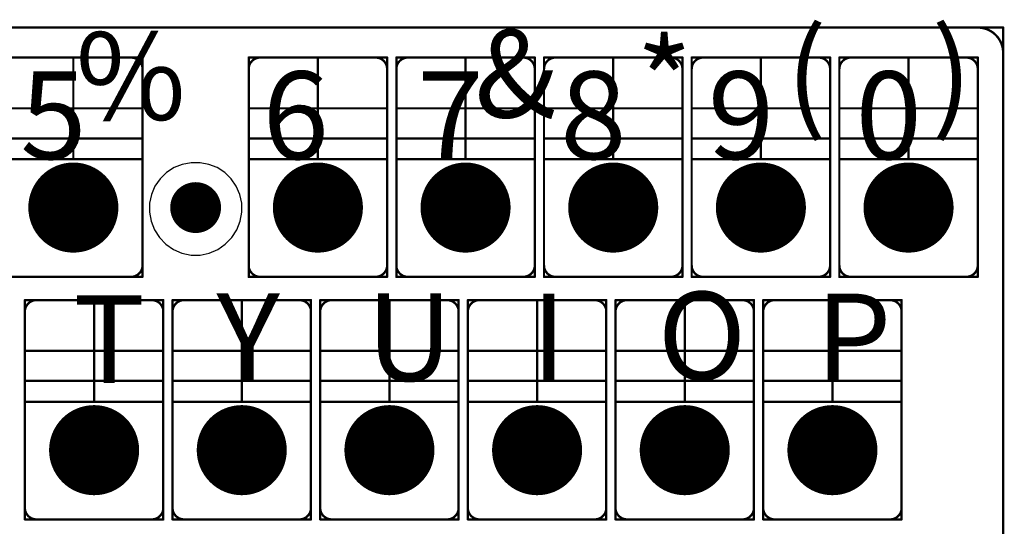
# Model space of a CAD drawing. Units: millimetres. Extents: x 59.3 to 143.5, y 50.1 to 106.4.
# Drawn here: x 93.3 to 136, y 84.5 to 106.4 of the extents above; entities that cross this region are included whole.
import ezdxf

# ---------------------------------------------------------------- set-up
doc = ezdxf.new("R2010")
doc.units = ezdxf.units.MM
for name, color, linetype in [('BottomLayer', 5, 'Continuous'), ('BottomSolder', 6, 'Continuous'), ('KeepOutLayer', 6, 'Continuous'), ('Mechanical1', 6, 'Continuous'), ('Mechanical2', 216, 'Continuous'), ('Mechanical4', 56, 'Continuous'), ('MultiLayer', 9, 'Continuous'), ('TopLayer', 1, 'Continuous'), ('TopOverlay', 2, 'Continuous'), ('TopSolder', 216, 'Continuous')]:
    doc.layers.add(name, color=color, linetype=linetype)

msp = doc.modelspace()

# ---------------------------------------------------------------- linework, layer by layer
at = {"layer": 'BottomLayer'}
for p, q in [((99.972, 100.036), (99.646, 99.825)), ((100.333, 100.179), (99.972, 100.036)), ((100.715, 100.249), (100.333, 100.179)), ((100.909, 100.246), (100.715, 100.249)), ((101.103, 100.249), (100.909, 100.246)), ((101.485, 100.179), (101.103, 100.249)), ((101.846, 100.036), (101.485, 100.179)), ((102.171, 99.825), (101.846, 100.036)), ((99.368, 99.555), (99.147, 99.236)), ((99.646, 99.825), (99.368, 99.555)), ((102.45, 99.555), (102.171, 99.825)), ((102.671, 99.236), (102.45, 99.555)), ((99.147, 99.236), (98.993, 98.879)), ((102.825, 98.879), (102.671, 99.236)), ((98.993, 98.879), (98.912, 98.5)), ((102.906, 98.5), (102.825, 98.879)), ((98.909, 98.306), (98.906, 98.106)), ((98.912, 98.5), (98.909, 98.306)), ((102.909, 98.306), (102.906, 98.5)), ((102.912, 98.106), (102.909, 98.306)), ((102.909, 98.306), (102.909, 98.306)), ((98.906, 98.106), (98.978, 97.713)), ((102.84, 97.713), (102.912, 98.106)), ((98.978, 97.713), (99.126, 97.341)), ((99.126, 97.341), (99.343, 97.005)), ((102.475, 97.005), (102.692, 97.341)), ((102.692, 97.341), (102.84, 97.713)), ((99.343, 97.005), (99.622, 96.718)), ((102.196, 96.718), (102.475, 97.005)), ((99.622, 96.718), (99.951, 96.491)), ((99.951, 96.491), (100.318, 96.333)), ((101.5, 96.333), (101.867, 96.491)), ((101.867, 96.491), (102.196, 96.718)), ((100.318, 96.333), (100.709, 96.249)), ((100.709, 96.249), (100.909, 96.246)), ((100.909, 96.246), (101.109, 96.249)), ((100.909, 96.246), (100.909, 96.246)), ((101.109, 96.249), (101.5, 96.333))]:
    msp.add_line(p, q, dxfattribs=at)
for points, const_width in [([(94.684, 98.306, 1), (96.534, 98.306, 1)], 1.85), ([(105.284, 98.306, 1), (107.134, 98.306, 1)], 1.85), ([(111.684, 98.306, 1), (113.534, 98.306, 1)], 1.85), ([(118.084, 98.306, 1), (119.934, 98.306, 1)], 1.85), ([(124.484, 98.306, 1), (126.334, 98.306, 1)], 1.85), ([(130.884, 98.306, 1), (132.734, 98.306, 1)], 1.85), ([(100.409, 98.306, 1), (101.409, 98.306, 1)], 1), ([(95.584, 87.796, 1), (97.434, 87.796, 1)], 1.85), ([(101.984, 87.796, 1), (103.834, 87.796, 1)], 1.85), ([(108.384, 87.796, 1), (110.234, 87.796, 1)], 1.85), ([(114.784, 87.796, 1), (116.634, 87.796, 1)], 1.85), ([(121.184, 87.796, 1), (123.034, 87.796, 1)], 1.85), ([(127.584, 87.796, 1), (129.434, 87.796, 1)], 1.85)]:
    msp.add_lwpolyline(points, format="xyb", close=True, dxfattribs=dict(at, const_width=const_width))
at = {"layer": 'BottomSolder'}
for points, const_width in [([(94.633, 98.306, 1), (96.585, 98.306, 1)], 1.952), ([(105.233, 98.306, 1), (107.185, 98.306, 1)], 1.952), ([(111.633, 98.306, 1), (113.585, 98.306, 1)], 1.952), ([(118.033, 98.306, 1), (119.985, 98.306, 1)], 1.952), ([(124.433, 98.306, 1), (126.385, 98.306, 1)], 1.952), ([(130.833, 98.306, 1), (132.785, 98.306, 1)], 1.952), ([(100.358, 98.306, 1), (101.46, 98.306, 1)], 1.102), ([(95.533, 87.796, 1), (97.485, 87.796, 1)], 1.952), ([(101.933, 87.796, 1), (103.885, 87.796, 1)], 1.952), ([(108.333, 87.796, 1), (110.285, 87.796, 1)], 1.952), ([(114.733, 87.796, 1), (116.685, 87.796, 1)], 1.952), ([(121.133, 87.796, 1), (123.085, 87.796, 1)], 1.952), ([(127.533, 87.796, 1), (129.485, 87.796, 1)], 1.952)]:
    msp.add_lwpolyline(points, format="xyb", close=True, dxfattribs=dict(at, const_width=const_width))
at = {"layer": 'KeepOutLayer', "const_width": 0.1}
for points in [[(60.409, 106.106), (134.809, 106.106)], [(135.909, 52.206), (135.909, 105.006)]]:
    msp.add_lwpolyline(points, dxfattribs=at)
at = {"layer": 'KeepOutLayer', "const_width": 0.05}
for points in [[(134.784, 106.106, 1), (134.834, 106.106, 1)], [(134.784, 106.106, 1), (134.834, 106.106, 1)], [(135.884, 105.006, 1), (135.934, 105.006, 1)], [(135.884, 105.006, 1), (135.934, 105.006, 1)]]:
    msp.add_lwpolyline(points, format="xyb", close=True, dxfattribs=at)
at = {"layer": 'KeepOutLayer', "const_width": 0.1}
msp.add_lwpolyline([(134.809, 106.106, -0.414214), (135.909, 105.006)], format="xyb", dxfattribs=at)
at = {"layer": 'Mechanical1', "const_width": 0.1}
for points in [[(134.809, 106.106), (135.909, 106.106)], [(135.909, 105.006), (135.909, 106.106)]]:
    msp.add_lwpolyline(points, dxfattribs=at)
at = {"layer": 'Mechanical1', "const_width": 0.05}
for points in [[(134.784, 106.106, 1), (134.834, 106.106, 1)], [(135.884, 106.106, 1), (135.934, 106.106, 1)], [(135.884, 106.106, 1), (135.934, 106.106, 1)], [(135.884, 105.006, 1), (135.934, 105.006, 1)]]:
    msp.add_lwpolyline(points, format="xyb", close=True, dxfattribs=at)
at = {"layer": 'Mechanical2', "const_width": 0.1}
for points in [[(92.609, 104.806), (98.609, 104.806)], [(95.609, 100.406), (95.609, 104.806)], [(98.609, 100.406), (98.609, 104.806)], [(103.209, 100.406), (103.209, 104.806)], [(103.209, 104.806), (109.209, 104.806)], [(106.209, 100.406), (106.209, 104.806)], [(109.209, 100.406), (109.209, 104.806)], [(109.609, 100.406), (109.609, 104.806)], [(109.609, 104.806), (115.609, 104.806)], [(112.609, 100.406), (112.609, 104.806)], [(115.609, 100.406), (115.609, 104.806)], [(116.009, 100.406), (116.009, 104.806)], [(116.009, 104.806), (122.009, 104.806)], [(119.009, 100.406), (119.009, 104.806)], [(122.009, 100.406), (122.009, 104.806)], [(122.409, 100.406), (122.409, 104.806)], [(122.409, 104.806), (128.409, 104.806)], [(125.409, 100.406), (125.409, 104.806)], [(128.409, 100.406), (128.409, 104.806)], [(128.809, 100.406), (128.809, 104.806)], [(128.809, 104.806), (134.809, 104.806)], [(131.809, 100.406), (131.809, 104.806)], [(134.809, 100.406), (134.809, 104.806)], [(92.609, 102.606), (98.609, 102.606)], [(103.209, 102.606), (109.209, 102.606)], [(109.609, 102.606), (115.609, 102.606)], [(116.009, 102.606), (122.009, 102.606)], [(122.409, 102.606), (128.409, 102.606)], [(128.809, 102.606), (134.809, 102.606)], [(92.609, 100.406), (98.609, 100.406)], [(103.209, 100.406), (109.209, 100.406)], [(109.609, 100.406), (115.609, 100.406)], [(116.009, 100.406), (122.009, 100.406)], [(122.409, 100.406), (128.409, 100.406)], [(128.809, 100.406), (134.809, 100.406)], [(93.509, 89.896), (93.509, 94.296)], [(93.509, 94.296), (99.509, 94.296)], [(96.509, 89.896), (96.509, 94.296)], [(99.509, 89.896), (99.509, 94.296)], [(99.909, 89.896), (99.909, 94.296)], [(99.909, 94.296), (105.909, 94.296)], [(102.909, 89.896), (102.909, 94.296)], [(105.909, 89.896), (105.909, 94.296)], [(106.309, 89.896), (106.309, 94.296)], [(106.309, 94.296), (112.309, 94.296)], [(109.309, 89.896), (109.309, 94.296)], [(112.309, 89.896), (112.309, 94.296)], [(112.709, 89.896), (112.709, 94.296)], [(112.709, 94.296), (118.709, 94.296)], [(115.709, 89.896), (115.709, 94.296)], [(118.709, 89.896), (118.709, 94.296)], [(119.109, 89.896), (119.109, 94.296)], [(119.109, 94.296), (125.109, 94.296)], [(122.109, 89.896), (122.109, 94.296)], [(125.109, 89.896), (125.109, 94.296)], [(125.509, 89.896), (125.509, 94.296)], [(125.509, 94.296), (131.509, 94.296)], [(128.509, 89.896), (128.509, 94.296)], [(131.509, 89.896), (131.509, 94.296)], [(93.509, 92.096), (99.509, 92.096)], [(99.909, 92.096), (105.909, 92.096)], [(106.309, 92.096), (112.309, 92.096)], [(112.709, 92.096), (118.709, 92.096)], [(119.109, 92.096), (125.109, 92.096)], [(125.509, 92.096), (131.509, 92.096)], [(93.509, 89.896), (99.509, 89.896)], [(99.909, 89.896), (105.909, 89.896)], [(106.309, 89.896), (112.309, 89.896)], [(112.709, 89.896), (118.709, 89.896)], [(119.109, 89.896), (125.109, 89.896)], [(125.509, 89.896), (131.509, 89.896)]]:
    msp.add_lwpolyline(points, dxfattribs=at)
at = {"layer": 'Mechanical2', "const_width": 0.05}
for points in [[(95.584, 104.806, 1), (95.634, 104.806, 1)], [(98.584, 104.806, 1), (98.634, 104.806, 1)], [(98.584, 104.806, 1), (98.634, 104.806, 1)], [(103.184, 104.806, 1), (103.234, 104.806, 1)], [(103.184, 104.806, 1), (103.234, 104.806, 1)], [(106.184, 104.806, 1), (106.234, 104.806, 1)], [(109.184, 104.806, 1), (109.234, 104.806, 1)], [(109.184, 104.806, 1), (109.234, 104.806, 1)], [(109.584, 104.806, 1), (109.634, 104.806, 1)], [(109.584, 104.806, 1), (109.634, 104.806, 1)], [(112.584, 104.806, 1), (112.634, 104.806, 1)], [(115.584, 104.806, 1), (115.634, 104.806, 1)], [(115.584, 104.806, 1), (115.634, 104.806, 1)], [(115.984, 104.806, 1), (116.034, 104.806, 1)], [(115.984, 104.806, 1), (116.034, 104.806, 1)], [(118.984, 104.806, 1), (119.034, 104.806, 1)], [(121.984, 104.806, 1), (122.034, 104.806, 1)], [(121.984, 104.806, 1), (122.034, 104.806, 1)], [(122.384, 104.806, 1), (122.434, 104.806, 1)], [(122.384, 104.806, 1), (122.434, 104.806, 1)], [(125.384, 104.806, 1), (125.434, 104.806, 1)], [(128.384, 104.806, 1), (128.434, 104.806, 1)], [(128.384, 104.806, 1), (128.434, 104.806, 1)], [(128.784, 104.806, 1), (128.834, 104.806, 1)], [(128.784, 104.806, 1), (128.834, 104.806, 1)], [(131.784, 104.806, 1), (131.834, 104.806, 1)], [(134.784, 104.806, 1), (134.834, 104.806, 1)], [(134.784, 104.806, 1), (134.834, 104.806, 1)], [(98.584, 102.606, 1), (98.634, 102.606, 1)], [(103.184, 102.606, 1), (103.234, 102.606, 1)], [(109.184, 102.606, 1), (109.234, 102.606, 1)], [(109.584, 102.606, 1), (109.634, 102.606, 1)], [(115.584, 102.606, 1), (115.634, 102.606, 1)], [(115.984, 102.606, 1), (116.034, 102.606, 1)], [(121.984, 102.606, 1), (122.034, 102.606, 1)], [(122.384, 102.606, 1), (122.434, 102.606, 1)], [(128.384, 102.606, 1), (128.434, 102.606, 1)], [(128.784, 102.606, 1), (128.834, 102.606, 1)], [(134.784, 102.606, 1), (134.834, 102.606, 1)], [(95.584, 100.406, 1), (95.634, 100.406, 1)], [(98.584, 100.406, 1), (98.634, 100.406, 1)], [(98.584, 100.406, 1), (98.634, 100.406, 1)], [(103.184, 100.406, 1), (103.234, 100.406, 1)], [(103.184, 100.406, 1), (103.234, 100.406, 1)], [(106.184, 100.406, 1), (106.234, 100.406, 1)], [(109.184, 100.406, 1), (109.234, 100.406, 1)], [(109.184, 100.406, 1), (109.234, 100.406, 1)], [(109.584, 100.406, 1), (109.634, 100.406, 1)], [(109.584, 100.406, 1), (109.634, 100.406, 1)], [(112.584, 100.406, 1), (112.634, 100.406, 1)], [(115.584, 100.406, 1), (115.634, 100.406, 1)], [(115.584, 100.406, 1), (115.634, 100.406, 1)], [(115.984, 100.406, 1), (116.034, 100.406, 1)], [(115.984, 100.406, 1), (116.034, 100.406, 1)], [(118.984, 100.406, 1), (119.034, 100.406, 1)], [(121.984, 100.406, 1), (122.034, 100.406, 1)], [(121.984, 100.406, 1), (122.034, 100.406, 1)], [(122.384, 100.406, 1), (122.434, 100.406, 1)], [(122.384, 100.406, 1), (122.434, 100.406, 1)], [(125.384, 100.406, 1), (125.434, 100.406, 1)], [(128.384, 100.406, 1), (128.434, 100.406, 1)], [(128.384, 100.406, 1), (128.434, 100.406, 1)], [(128.784, 100.406, 1), (128.834, 100.406, 1)], [(128.784, 100.406, 1), (128.834, 100.406, 1)], [(131.784, 100.406, 1), (131.834, 100.406, 1)], [(134.784, 100.406, 1), (134.834, 100.406, 1)], [(134.784, 100.406, 1), (134.834, 100.406, 1)], [(93.484, 94.296, 1), (93.534, 94.296, 1)], [(93.484, 94.296, 1), (93.534, 94.296, 1)], [(96.484, 94.296, 1), (96.534, 94.296, 1)], [(99.484, 94.296, 1), (99.534, 94.296, 1)], [(99.484, 94.296, 1), (99.534, 94.296, 1)], [(99.884, 94.296, 1), (99.934, 94.296, 1)], [(99.884, 94.296, 1), (99.934, 94.296, 1)], [(102.884, 94.296, 1), (102.934, 94.296, 1)], [(105.884, 94.296, 1), (105.934, 94.296, 1)], [(105.884, 94.296, 1), (105.934, 94.296, 1)], [(106.284, 94.296, 1), (106.334, 94.296, 1)], [(106.284, 94.296, 1), (106.334, 94.296, 1)], [(109.284, 94.296, 1), (109.334, 94.296, 1)], [(112.284, 94.296, 1), (112.334, 94.296, 1)], [(112.284, 94.296, 1), (112.334, 94.296, 1)], [(112.684, 94.296, 1), (112.734, 94.296, 1)], [(112.684, 94.296, 1), (112.734, 94.296, 1)], [(115.684, 94.296, 1), (115.734, 94.296, 1)], [(118.684, 94.296, 1), (118.734, 94.296, 1)], [(118.684, 94.296, 1), (118.734, 94.296, 1)], [(119.084, 94.296, 1), (119.134, 94.296, 1)], [(119.084, 94.296, 1), (119.134, 94.296, 1)], [(122.084, 94.296, 1), (122.134, 94.296, 1)], [(125.084, 94.296, 1), (125.134, 94.296, 1)], [(125.084, 94.296, 1), (125.134, 94.296, 1)], [(125.484, 94.296, 1), (125.534, 94.296, 1)], [(125.484, 94.296, 1), (125.534, 94.296, 1)], [(128.484, 94.296, 1), (128.534, 94.296, 1)], [(131.484, 94.296, 1), (131.534, 94.296, 1)], [(131.484, 94.296, 1), (131.534, 94.296, 1)], [(93.484, 92.096, 1), (93.534, 92.096, 1)], [(99.484, 92.096, 1), (99.534, 92.096, 1)], [(99.884, 92.096, 1), (99.934, 92.096, 1)], [(105.884, 92.096, 1), (105.934, 92.096, 1)], [(106.284, 92.096, 1), (106.334, 92.096, 1)], [(112.284, 92.096, 1), (112.334, 92.096, 1)], [(112.684, 92.096, 1), (112.734, 92.096, 1)], [(118.684, 92.096, 1), (118.734, 92.096, 1)], [(119.084, 92.096, 1), (119.134, 92.096, 1)], [(125.084, 92.096, 1), (125.134, 92.096, 1)], [(125.484, 92.096, 1), (125.534, 92.096, 1)], [(131.484, 92.096, 1), (131.534, 92.096, 1)], [(93.484, 89.896, 1), (93.534, 89.896, 1)], [(93.484, 89.896, 1), (93.534, 89.896, 1)], [(96.484, 89.896, 1), (96.534, 89.896, 1)], [(99.484, 89.896, 1), (99.534, 89.896, 1)], [(99.484, 89.896, 1), (99.534, 89.896, 1)], [(99.884, 89.896, 1), (99.934, 89.896, 1)], [(99.884, 89.896, 1), (99.934, 89.896, 1)], [(102.884, 89.896, 1), (102.934, 89.896, 1)], [(105.884, 89.896, 1), (105.934, 89.896, 1)], [(105.884, 89.896, 1), (105.934, 89.896, 1)], [(106.284, 89.896, 1), (106.334, 89.896, 1)], [(106.284, 89.896, 1), (106.334, 89.896, 1)], [(109.284, 89.896, 1), (109.334, 89.896, 1)], [(112.284, 89.896, 1), (112.334, 89.896, 1)], [(112.284, 89.896, 1), (112.334, 89.896, 1)], [(112.684, 89.896, 1), (112.734, 89.896, 1)], [(112.684, 89.896, 1), (112.734, 89.896, 1)], [(115.684, 89.896, 1), (115.734, 89.896, 1)], [(118.684, 89.896, 1), (118.734, 89.896, 1)], [(118.684, 89.896, 1), (118.734, 89.896, 1)], [(119.084, 89.896, 1), (119.134, 89.896, 1)], [(119.084, 89.896, 1), (119.134, 89.896, 1)], [(122.084, 89.896, 1), (122.134, 89.896, 1)], [(125.084, 89.896, 1), (125.134, 89.896, 1)], [(125.084, 89.896, 1), (125.134, 89.896, 1)], [(125.484, 89.896, 1), (125.534, 89.896, 1)], [(125.484, 89.896, 1), (125.534, 89.896, 1)], [(128.484, 89.896, 1), (128.534, 89.896, 1)], [(131.484, 89.896, 1), (131.534, 89.896, 1)], [(131.484, 89.896, 1), (131.534, 89.896, 1)]]:
    msp.add_lwpolyline(points, format="xyb", close=True, dxfattribs=at)
at = {"layer": 'Mechanical4', "const_width": 0.1}
for points in [[(92.609, 101.306), (98.609, 101.306)], [(98.609, 95.306), (98.609, 101.306)], [(103.209, 95.306), (103.209, 101.306)], [(103.209, 101.306), (109.209, 101.306)], [(109.209, 95.306), (109.209, 101.306)], [(109.609, 95.306), (109.609, 101.306)], [(109.609, 101.306), (115.609, 101.306)], [(115.609, 95.306), (115.609, 101.306)], [(116.009, 95.306), (116.009, 101.306)], [(116.009, 101.306), (122.009, 101.306)], [(122.009, 95.306), (122.009, 101.306)], [(122.409, 95.306), (122.409, 101.306)], [(122.409, 101.306), (128.409, 101.306)], [(128.409, 95.306), (128.409, 101.306)], [(128.809, 95.306), (128.809, 101.306)], [(128.809, 101.306), (134.809, 101.306)], [(134.809, 95.306), (134.809, 101.306)], [(92.609, 95.306), (98.609, 95.306)], [(103.209, 95.306), (109.209, 95.306)], [(109.609, 95.306), (115.609, 95.306)], [(116.009, 95.306), (122.009, 95.306)], [(122.409, 95.306), (128.409, 95.306)], [(128.809, 95.306), (134.809, 95.306)], [(93.509, 90.796), (99.509, 90.796)], [(93.509, 84.796), (93.509, 90.796)], [(99.509, 84.796), (99.509, 90.796)], [(99.909, 90.796), (105.909, 90.796)], [(99.909, 84.796), (99.909, 90.796)], [(105.909, 84.796), (105.909, 90.796)], [(106.309, 90.796), (112.309, 90.796)], [(106.309, 84.796), (106.309, 90.796)], [(112.309, 84.796), (112.309, 90.796)], [(112.709, 90.796), (118.709, 90.796)], [(112.709, 84.796), (112.709, 90.796)], [(118.709, 84.796), (118.709, 90.796)], [(119.109, 90.796), (125.109, 90.796)], [(119.109, 84.796), (119.109, 90.796)], [(125.109, 84.796), (125.109, 90.796)], [(125.509, 90.796), (131.509, 90.796)], [(125.509, 84.796), (125.509, 90.796)], [(131.509, 84.796), (131.509, 90.796)], [(93.509, 84.796), (99.509, 84.796)], [(99.909, 84.796), (105.909, 84.796)], [(106.309, 84.796), (112.309, 84.796)], [(112.709, 84.796), (118.709, 84.796)], [(119.109, 84.796), (125.109, 84.796)], [(125.509, 84.796), (131.509, 84.796)]]:
    msp.add_lwpolyline(points, dxfattribs=at)
at = {"layer": 'Mechanical4', "const_width": 0.05}
for points in [[(98.584, 101.306, 1), (98.634, 101.306, 1)], [(98.584, 101.306, 1), (98.634, 101.306, 1)], [(103.184, 101.306, 1), (103.234, 101.306, 1)], [(103.184, 101.306, 1), (103.234, 101.306, 1)], [(109.184, 101.306, 1), (109.234, 101.306, 1)], [(109.184, 101.306, 1), (109.234, 101.306, 1)], [(109.584, 101.306, 1), (109.634, 101.306, 1)], [(109.584, 101.306, 1), (109.634, 101.306, 1)], [(115.584, 101.306, 1), (115.634, 101.306, 1)], [(115.584, 101.306, 1), (115.634, 101.306, 1)], [(115.984, 101.306, 1), (116.034, 101.306, 1)], [(115.984, 101.306, 1), (116.034, 101.306, 1)], [(121.984, 101.306, 1), (122.034, 101.306, 1)], [(121.984, 101.306, 1), (122.034, 101.306, 1)], [(122.384, 101.306, 1), (122.434, 101.306, 1)], [(122.384, 101.306, 1), (122.434, 101.306, 1)], [(128.384, 101.306, 1), (128.434, 101.306, 1)], [(128.384, 101.306, 1), (128.434, 101.306, 1)], [(128.784, 101.306, 1), (128.834, 101.306, 1)], [(128.784, 101.306, 1), (128.834, 101.306, 1)], [(134.784, 101.306, 1), (134.834, 101.306, 1)], [(134.784, 101.306, 1), (134.834, 101.306, 1)], [(98.584, 95.306, 1), (98.634, 95.306, 1)], [(98.584, 95.306, 1), (98.634, 95.306, 1)], [(103.184, 95.306, 1), (103.234, 95.306, 1)], [(103.184, 95.306, 1), (103.234, 95.306, 1)], [(109.184, 95.306, 1), (109.234, 95.306, 1)], [(109.184, 95.306, 1), (109.234, 95.306, 1)], [(109.584, 95.306, 1), (109.634, 95.306, 1)], [(109.584, 95.306, 1), (109.634, 95.306, 1)], [(115.584, 95.306, 1), (115.634, 95.306, 1)], [(115.584, 95.306, 1), (115.634, 95.306, 1)], [(115.984, 95.306, 1), (116.034, 95.306, 1)], [(115.984, 95.306, 1), (116.034, 95.306, 1)], [(121.984, 95.306, 1), (122.034, 95.306, 1)], [(121.984, 95.306, 1), (122.034, 95.306, 1)], [(122.384, 95.306, 1), (122.434, 95.306, 1)], [(122.384, 95.306, 1), (122.434, 95.306, 1)], [(128.384, 95.306, 1), (128.434, 95.306, 1)], [(128.384, 95.306, 1), (128.434, 95.306, 1)], [(128.784, 95.306, 1), (128.834, 95.306, 1)], [(128.784, 95.306, 1), (128.834, 95.306, 1)], [(134.784, 95.306, 1), (134.834, 95.306, 1)], [(134.784, 95.306, 1), (134.834, 95.306, 1)], [(93.484, 90.796, 1), (93.534, 90.796, 1)], [(93.484, 90.796, 1), (93.534, 90.796, 1)], [(99.484, 90.796, 1), (99.534, 90.796, 1)], [(99.484, 90.796, 1), (99.534, 90.796, 1)], [(99.884, 90.796, 1), (99.934, 90.796, 1)], [(99.884, 90.796, 1), (99.934, 90.796, 1)], [(105.884, 90.796, 1), (105.934, 90.796, 1)], [(105.884, 90.796, 1), (105.934, 90.796, 1)], [(106.284, 90.796, 1), (106.334, 90.796, 1)], [(106.284, 90.796, 1), (106.334, 90.796, 1)], [(112.284, 90.796, 1), (112.334, 90.796, 1)], [(112.284, 90.796, 1), (112.334, 90.796, 1)], [(112.684, 90.796, 1), (112.734, 90.796, 1)], [(112.684, 90.796, 1), (112.734, 90.796, 1)], [(118.684, 90.796, 1), (118.734, 90.796, 1)], [(118.684, 90.796, 1), (118.734, 90.796, 1)], [(119.084, 90.796, 1), (119.134, 90.796, 1)], [(119.084, 90.796, 1), (119.134, 90.796, 1)], [(125.084, 90.796, 1), (125.134, 90.796, 1)], [(125.084, 90.796, 1), (125.134, 90.796, 1)], [(125.484, 90.796, 1), (125.534, 90.796, 1)], [(125.484, 90.796, 1), (125.534, 90.796, 1)], [(131.484, 90.796, 1), (131.534, 90.796, 1)], [(131.484, 90.796, 1), (131.534, 90.796, 1)], [(93.484, 84.796, 1), (93.534, 84.796, 1)], [(93.484, 84.796, 1), (93.534, 84.796, 1)], [(99.484, 84.796, 1), (99.534, 84.796, 1)], [(99.484, 84.796, 1), (99.534, 84.796, 1)], [(99.884, 84.796, 1), (99.934, 84.796, 1)], [(99.884, 84.796, 1), (99.934, 84.796, 1)], [(105.884, 84.796, 1), (105.934, 84.796, 1)], [(105.884, 84.796, 1), (105.934, 84.796, 1)], [(106.284, 84.796, 1), (106.334, 84.796, 1)], [(106.284, 84.796, 1), (106.334, 84.796, 1)], [(112.284, 84.796, 1), (112.334, 84.796, 1)], [(112.284, 84.796, 1), (112.334, 84.796, 1)], [(112.684, 84.796, 1), (112.734, 84.796, 1)], [(112.684, 84.796, 1), (112.734, 84.796, 1)], [(118.684, 84.796, 1), (118.734, 84.796, 1)], [(118.684, 84.796, 1), (118.734, 84.796, 1)], [(119.084, 84.796, 1), (119.134, 84.796, 1)], [(119.084, 84.796, 1), (119.134, 84.796, 1)], [(125.084, 84.796, 1), (125.134, 84.796, 1)], [(125.084, 84.796, 1), (125.134, 84.796, 1)], [(125.484, 84.796, 1), (125.534, 84.796, 1)], [(125.484, 84.796, 1), (125.534, 84.796, 1)], [(131.484, 84.796, 1), (131.534, 84.796, 1)], [(131.484, 84.796, 1), (131.534, 84.796, 1)]]:
    msp.add_lwpolyline(points, format="xyb", close=True, dxfattribs=at)
at = {"layer": 'MultiLayer'}
for points, const_width in [([(94.684, 98.306, 1), (96.534, 98.306, 1)], 1.85), ([(105.284, 98.306, 1), (107.134, 98.306, 1)], 1.85), ([(111.684, 98.306, 1), (113.534, 98.306, 1)], 1.85), ([(118.084, 98.306, 1), (119.934, 98.306, 1)], 1.85), ([(124.484, 98.306, 1), (126.334, 98.306, 1)], 1.85), ([(130.884, 98.306, 1), (132.734, 98.306, 1)], 1.85), ([(100.409, 98.306, 1), (101.409, 98.306, 1)], 1), ([(95.584, 87.796, 1), (97.434, 87.796, 1)], 1.85), ([(101.984, 87.796, 1), (103.834, 87.796, 1)], 1.85), ([(108.384, 87.796, 1), (110.234, 87.796, 1)], 1.85), ([(114.784, 87.796, 1), (116.634, 87.796, 1)], 1.85), ([(121.184, 87.796, 1), (123.034, 87.796, 1)], 1.85), ([(127.584, 87.796, 1), (129.434, 87.796, 1)], 1.85)]:
    msp.add_lwpolyline(points, format="xyb", close=True, dxfattribs=dict(at, const_width=const_width))
at = {"layer": 'TopLayer'}
for p, q in [((99.972, 100.036), (99.646, 99.825)), ((100.333, 100.179), (99.972, 100.036)), ((100.715, 100.249), (100.333, 100.179)), ((100.909, 100.246), (100.715, 100.249)), ((101.103, 100.249), (100.909, 100.246)), ((101.485, 100.179), (101.103, 100.249)), ((101.846, 100.036), (101.485, 100.179)), ((102.171, 99.825), (101.846, 100.036)), ((99.368, 99.555), (99.147, 99.236)), ((99.646, 99.825), (99.368, 99.555)), ((102.45, 99.555), (102.171, 99.825)), ((102.671, 99.236), (102.45, 99.555)), ((99.147, 99.236), (98.993, 98.879)), ((102.825, 98.879), (102.671, 99.236)), ((98.993, 98.879), (98.912, 98.5)), ((102.906, 98.5), (102.825, 98.879)), ((98.909, 98.306), (98.906, 98.106)), ((98.912, 98.5), (98.909, 98.306)), ((102.909, 98.306), (102.906, 98.5)), ((102.912, 98.106), (102.909, 98.306)), ((102.909, 98.306), (102.909, 98.306)), ((98.906, 98.106), (98.978, 97.713)), ((102.84, 97.713), (102.912, 98.106)), ((98.978, 97.713), (99.126, 97.341)), ((99.126, 97.341), (99.343, 97.005)), ((102.475, 97.005), (102.692, 97.341)), ((102.692, 97.341), (102.84, 97.713)), ((99.343, 97.005), (99.622, 96.718)), ((102.196, 96.718), (102.475, 97.005)), ((99.622, 96.718), (99.951, 96.491)), ((99.951, 96.491), (100.318, 96.333)), ((101.5, 96.333), (101.867, 96.491)), ((101.867, 96.491), (102.196, 96.718)), ((100.318, 96.333), (100.709, 96.249)), ((100.709, 96.249), (100.909, 96.246)), ((100.909, 96.246), (101.109, 96.249)), ((100.909, 96.246), (100.909, 96.246)), ((101.109, 96.249), (101.5, 96.333))]:
    msp.add_line(p, q, dxfattribs=at)
for points, const_width in [([(94.684, 98.306, 1), (96.534, 98.306, 1)], 1.85), ([(105.284, 98.306, 1), (107.134, 98.306, 1)], 1.85), ([(111.684, 98.306, 1), (113.534, 98.306, 1)], 1.85), ([(118.084, 98.306, 1), (119.934, 98.306, 1)], 1.85), ([(124.484, 98.306, 1), (126.334, 98.306, 1)], 1.85), ([(130.884, 98.306, 1), (132.734, 98.306, 1)], 1.85), ([(100.409, 98.306, 1), (101.409, 98.306, 1)], 1), ([(95.584, 87.796, 1), (97.434, 87.796, 1)], 1.85), ([(101.984, 87.796, 1), (103.834, 87.796, 1)], 1.85), ([(108.384, 87.796, 1), (110.234, 87.796, 1)], 1.85), ([(114.784, 87.796, 1), (116.634, 87.796, 1)], 1.85), ([(121.184, 87.796, 1), (123.034, 87.796, 1)], 1.85), ([(127.584, 87.796, 1), (129.434, 87.796, 1)], 1.85)]:
    msp.add_lwpolyline(points, format="xyb", close=True, dxfattribs=dict(at, const_width=const_width))
at = {"layer": 'TopOverlay', "const_width": 0.1}
for points in [[(93.109, 104.806), (98.109, 104.806)], [(103.709, 104.806), (108.709, 104.806)], [(110.109, 104.806), (115.109, 104.806)], [(116.509, 104.806), (121.509, 104.806)], [(122.909, 104.806), (127.909, 104.806)], [(129.309, 104.806), (134.309, 104.806)], [(98.609, 95.806), (98.609, 104.306)], [(103.209, 95.806), (103.209, 104.306)], [(109.209, 95.806), (109.209, 104.306)], [(109.609, 95.806), (109.609, 104.306)], [(115.609, 95.806), (115.609, 104.306)], [(116.009, 95.806), (116.009, 104.306)], [(122.009, 95.806), (122.009, 104.306)], [(122.409, 95.806), (122.409, 104.306)], [(128.409, 95.806), (128.409, 104.306)], [(128.809, 95.806), (128.809, 104.306)], [(134.809, 95.806), (134.809, 104.306)], [(93.109, 95.306), (98.109, 95.306)], [(103.709, 95.306), (108.709, 95.306)], [(110.109, 95.306), (115.109, 95.306)], [(116.509, 95.306), (121.509, 95.306)], [(122.909, 95.306), (127.909, 95.306)], [(129.309, 95.306), (134.309, 95.306)], [(94.009, 94.296), (99.009, 94.296)], [(100.409, 94.296), (105.409, 94.296)], [(106.809, 94.296), (111.809, 94.296)], [(113.209, 94.296), (118.209, 94.296)], [(119.609, 94.296), (124.609, 94.296)], [(126.009, 94.296), (131.009, 94.296)], [(93.509, 85.296), (93.509, 93.796)], [(99.509, 85.296), (99.509, 93.796)], [(99.909, 85.296), (99.909, 93.796)], [(105.909, 85.296), (105.909, 93.796)], [(106.309, 85.296), (106.309, 93.796)], [(112.309, 85.296), (112.309, 93.796)], [(112.709, 85.296), (112.709, 93.796)], [(118.709, 85.296), (118.709, 93.796)], [(119.109, 85.296), (119.109, 93.796)], [(125.109, 85.296), (125.109, 93.796)], [(125.509, 85.296), (125.509, 93.796)], [(131.509, 85.296), (131.509, 93.796)], [(94.009, 84.796), (99.009, 84.796)], [(100.409, 84.796), (105.409, 84.796)], [(106.809, 84.796), (111.809, 84.796)], [(113.209, 84.796), (118.209, 84.796)], [(119.609, 84.796), (124.609, 84.796)], [(126.009, 84.796), (131.009, 84.796)]]:
    msp.add_lwpolyline(points, dxfattribs=at)
at = {"layer": 'TopOverlay', "const_width": 0.05}
for points in [[(98.084, 104.806, 1), (98.134, 104.806, 1)], [(98.084, 104.806, 1), (98.134, 104.806, 1)], [(103.684, 104.806, 1), (103.734, 104.806, 1)], [(103.684, 104.806, 1), (103.734, 104.806, 1)], [(108.684, 104.806, 1), (108.734, 104.806, 1)], [(108.684, 104.806, 1), (108.734, 104.806, 1)], [(110.084, 104.806, 1), (110.134, 104.806, 1)], [(110.084, 104.806, 1), (110.134, 104.806, 1)], [(115.084, 104.806, 1), (115.134, 104.806, 1)], [(115.084, 104.806, 1), (115.134, 104.806, 1)], [(116.484, 104.806, 1), (116.534, 104.806, 1)], [(116.484, 104.806, 1), (116.534, 104.806, 1)], [(121.484, 104.806, 1), (121.534, 104.806, 1)], [(121.484, 104.806, 1), (121.534, 104.806, 1)], [(122.884, 104.806, 1), (122.934, 104.806, 1)], [(122.884, 104.806, 1), (122.934, 104.806, 1)], [(127.884, 104.806, 1), (127.934, 104.806, 1)], [(127.884, 104.806, 1), (127.934, 104.806, 1)], [(129.284, 104.806, 1), (129.334, 104.806, 1)], [(129.284, 104.806, 1), (129.334, 104.806, 1)], [(134.284, 104.806, 1), (134.334, 104.806, 1)], [(134.284, 104.806, 1), (134.334, 104.806, 1)], [(98.584, 104.306, 1), (98.634, 104.306, 1)], [(98.584, 104.306, 1), (98.634, 104.306, 1)], [(103.184, 104.306, 1), (103.234, 104.306, 1)], [(103.184, 104.306, 1), (103.234, 104.306, 1)], [(109.184, 104.306, 1), (109.234, 104.306, 1)], [(109.184, 104.306, 1), (109.234, 104.306, 1)], [(109.584, 104.306, 1), (109.634, 104.306, 1)], [(109.584, 104.306, 1), (109.634, 104.306, 1)], [(115.584, 104.306, 1), (115.634, 104.306, 1)], [(115.584, 104.306, 1), (115.634, 104.306, 1)], [(115.984, 104.306, 1), (116.034, 104.306, 1)], [(115.984, 104.306, 1), (116.034, 104.306, 1)], [(121.984, 104.306, 1), (122.034, 104.306, 1)], [(121.984, 104.306, 1), (122.034, 104.306, 1)], [(122.384, 104.306, 1), (122.434, 104.306, 1)], [(122.384, 104.306, 1), (122.434, 104.306, 1)], [(128.384, 104.306, 1), (128.434, 104.306, 1)], [(128.384, 104.306, 1), (128.434, 104.306, 1)], [(128.784, 104.306, 1), (128.834, 104.306, 1)], [(128.784, 104.306, 1), (128.834, 104.306, 1)], [(134.784, 104.306, 1), (134.834, 104.306, 1)], [(134.784, 104.306, 1), (134.834, 104.306, 1)], [(98.584, 95.806, 1), (98.634, 95.806, 1)], [(98.584, 95.806, 1), (98.634, 95.806, 1)], [(103.184, 95.806, 1), (103.234, 95.806, 1)], [(103.184, 95.806, 1), (103.234, 95.806, 1)], [(109.184, 95.806, 1), (109.234, 95.806, 1)], [(109.184, 95.806, 1), (109.234, 95.806, 1)], [(109.584, 95.806, 1), (109.634, 95.806, 1)], [(109.584, 95.806, 1), (109.634, 95.806, 1)], [(115.584, 95.806, 1), (115.634, 95.806, 1)], [(115.584, 95.806, 1), (115.634, 95.806, 1)], [(115.984, 95.806, 1), (116.034, 95.806, 1)], [(115.984, 95.806, 1), (116.034, 95.806, 1)], [(121.984, 95.806, 1), (122.034, 95.806, 1)], [(121.984, 95.806, 1), (122.034, 95.806, 1)], [(122.384, 95.806, 1), (122.434, 95.806, 1)], [(122.384, 95.806, 1), (122.434, 95.806, 1)], [(128.384, 95.806, 1), (128.434, 95.806, 1)], [(128.384, 95.806, 1), (128.434, 95.806, 1)], [(128.784, 95.806, 1), (128.834, 95.806, 1)], [(128.784, 95.806, 1), (128.834, 95.806, 1)], [(134.784, 95.806, 1), (134.834, 95.806, 1)], [(134.784, 95.806, 1), (134.834, 95.806, 1)], [(98.084, 95.306, 1), (98.134, 95.306, 1)], [(98.084, 95.306, 1), (98.134, 95.306, 1)], [(103.684, 95.306, 1), (103.734, 95.306, 1)], [(103.684, 95.306, 1), (103.734, 95.306, 1)], [(108.684, 95.306, 1), (108.734, 95.306, 1)], [(108.684, 95.306, 1), (108.734, 95.306, 1)], [(110.084, 95.306, 1), (110.134, 95.306, 1)], [(110.084, 95.306, 1), (110.134, 95.306, 1)], [(115.084, 95.306, 1), (115.134, 95.306, 1)], [(115.084, 95.306, 1), (115.134, 95.306, 1)], [(116.484, 95.306, 1), (116.534, 95.306, 1)], [(116.484, 95.306, 1), (116.534, 95.306, 1)], [(121.484, 95.306, 1), (121.534, 95.306, 1)], [(121.484, 95.306, 1), (121.534, 95.306, 1)], [(122.884, 95.306, 1), (122.934, 95.306, 1)], [(122.884, 95.306, 1), (122.934, 95.306, 1)], [(127.884, 95.306, 1), (127.934, 95.306, 1)], [(127.884, 95.306, 1), (127.934, 95.306, 1)], [(129.284, 95.306, 1), (129.334, 95.306, 1)], [(129.284, 95.306, 1), (129.334, 95.306, 1)], [(134.284, 95.306, 1), (134.334, 95.306, 1)], [(134.284, 95.306, 1), (134.334, 95.306, 1)], [(93.984, 94.296, 1), (94.034, 94.296, 1)], [(93.984, 94.296, 1), (94.034, 94.296, 1)], [(98.984, 94.296, 1), (99.034, 94.296, 1)], [(98.984, 94.296, 1), (99.034, 94.296, 1)], [(100.384, 94.296, 1), (100.434, 94.296, 1)], [(100.384, 94.296, 1), (100.434, 94.296, 1)], [(105.384, 94.296, 1), (105.434, 94.296, 1)], [(105.384, 94.296, 1), (105.434, 94.296, 1)], [(106.784, 94.296, 1), (106.834, 94.296, 1)], [(106.784, 94.296, 1), (106.834, 94.296, 1)], [(111.784, 94.296, 1), (111.834, 94.296, 1)], [(111.784, 94.296, 1), (111.834, 94.296, 1)], [(113.184, 94.296, 1), (113.234, 94.296, 1)], [(113.184, 94.296, 1), (113.234, 94.296, 1)], [(118.184, 94.296, 1), (118.234, 94.296, 1)], [(118.184, 94.296, 1), (118.234, 94.296, 1)], [(119.584, 94.296, 1), (119.634, 94.296, 1)], [(119.584, 94.296, 1), (119.634, 94.296, 1)], [(124.584, 94.296, 1), (124.634, 94.296, 1)], [(124.584, 94.296, 1), (124.634, 94.296, 1)], [(125.984, 94.296, 1), (126.034, 94.296, 1)], [(125.984, 94.296, 1), (126.034, 94.296, 1)], [(130.984, 94.296, 1), (131.034, 94.296, 1)], [(130.984, 94.296, 1), (131.034, 94.296, 1)], [(93.484, 93.796, 1), (93.534, 93.796, 1)], [(93.484, 93.796, 1), (93.534, 93.796, 1)], [(99.484, 93.796, 1), (99.534, 93.796, 1)], [(99.484, 93.796, 1), (99.534, 93.796, 1)], [(99.884, 93.796, 1), (99.934, 93.796, 1)], [(99.884, 93.796, 1), (99.934, 93.796, 1)], [(105.884, 93.796, 1), (105.934, 93.796, 1)], [(105.884, 93.796, 1), (105.934, 93.796, 1)], [(106.284, 93.796, 1), (106.334, 93.796, 1)], [(106.284, 93.796, 1), (106.334, 93.796, 1)], [(112.284, 93.796, 1), (112.334, 93.796, 1)], [(112.284, 93.796, 1), (112.334, 93.796, 1)], [(112.684, 93.796, 1), (112.734, 93.796, 1)], [(112.684, 93.796, 1), (112.734, 93.796, 1)], [(118.684, 93.796, 1), (118.734, 93.796, 1)], [(118.684, 93.796, 1), (118.734, 93.796, 1)], [(119.084, 93.796, 1), (119.134, 93.796, 1)], [(119.084, 93.796, 1), (119.134, 93.796, 1)], [(125.084, 93.796, 1), (125.134, 93.796, 1)], [(125.084, 93.796, 1), (125.134, 93.796, 1)], [(125.484, 93.796, 1), (125.534, 93.796, 1)], [(125.484, 93.796, 1), (125.534, 93.796, 1)], [(131.484, 93.796, 1), (131.534, 93.796, 1)], [(131.484, 93.796, 1), (131.534, 93.796, 1)], [(93.484, 85.296, 1), (93.534, 85.296, 1)], [(93.484, 85.296, 1), (93.534, 85.296, 1)], [(99.484, 85.296, 1), (99.534, 85.296, 1)], [(99.484, 85.296, 1), (99.534, 85.296, 1)], [(99.884, 85.296, 1), (99.934, 85.296, 1)], [(99.884, 85.296, 1), (99.934, 85.296, 1)], [(105.884, 85.296, 1), (105.934, 85.296, 1)], [(105.884, 85.296, 1), (105.934, 85.296, 1)], [(106.284, 85.296, 1), (106.334, 85.296, 1)], [(106.284, 85.296, 1), (106.334, 85.296, 1)], [(112.284, 85.296, 1), (112.334, 85.296, 1)], [(112.284, 85.296, 1), (112.334, 85.296, 1)], [(112.684, 85.296, 1), (112.734, 85.296, 1)], [(112.684, 85.296, 1), (112.734, 85.296, 1)], [(118.684, 85.296, 1), (118.734, 85.296, 1)], [(118.684, 85.296, 1), (118.734, 85.296, 1)], [(119.084, 85.296, 1), (119.134, 85.296, 1)], [(119.084, 85.296, 1), (119.134, 85.296, 1)], [(125.084, 85.296, 1), (125.134, 85.296, 1)], [(125.084, 85.296, 1), (125.134, 85.296, 1)], [(125.484, 85.296, 1), (125.534, 85.296, 1)], [(125.484, 85.296, 1), (125.534, 85.296, 1)], [(131.484, 85.296, 1), (131.534, 85.296, 1)], [(131.484, 85.296, 1), (131.534, 85.296, 1)], [(93.984, 84.796, 1), (94.034, 84.796, 1)], [(93.984, 84.796, 1), (94.034, 84.796, 1)], [(98.984, 84.796, 1), (99.034, 84.796, 1)], [(98.984, 84.796, 1), (99.034, 84.796, 1)], [(100.384, 84.796, 1), (100.434, 84.796, 1)], [(100.384, 84.796, 1), (100.434, 84.796, 1)], [(105.384, 84.796, 1), (105.434, 84.796, 1)], [(105.384, 84.796, 1), (105.434, 84.796, 1)], [(106.784, 84.796, 1), (106.834, 84.796, 1)], [(106.784, 84.796, 1), (106.834, 84.796, 1)], [(111.784, 84.796, 1), (111.834, 84.796, 1)], [(111.784, 84.796, 1), (111.834, 84.796, 1)], [(113.184, 84.796, 1), (113.234, 84.796, 1)], [(113.184, 84.796, 1), (113.234, 84.796, 1)], [(118.184, 84.796, 1), (118.234, 84.796, 1)], [(118.184, 84.796, 1), (118.234, 84.796, 1)], [(119.584, 84.796, 1), (119.634, 84.796, 1)], [(119.584, 84.796, 1), (119.634, 84.796, 1)], [(124.584, 84.796, 1), (124.634, 84.796, 1)], [(124.584, 84.796, 1), (124.634, 84.796, 1)], [(125.984, 84.796, 1), (126.034, 84.796, 1)], [(125.984, 84.796, 1), (126.034, 84.796, 1)], [(130.984, 84.796, 1), (131.034, 84.796, 1)], [(130.984, 84.796, 1), (131.034, 84.796, 1)]]:
    msp.add_lwpolyline(points, format="xyb", close=True, dxfattribs=at)
at = {"layer": 'TopOverlay', "const_width": 0.1}
for points in [[(98.109, 104.806, -0.414214), (98.609, 104.306)], [(103.209, 104.306, -0.414214), (103.709, 104.806)], [(108.709, 104.806, -0.414214), (109.209, 104.306)], [(109.609, 104.306, -0.414214), (110.109, 104.806)], [(115.109, 104.806, -0.414214), (115.609, 104.306)], [(116.009, 104.306, -0.414214), (116.509, 104.806)], [(121.509, 104.806, -0.414214), (122.009, 104.306)], [(122.409, 104.306, -0.414214), (122.909, 104.806)], [(127.909, 104.806, -0.414214), (128.409, 104.306)], [(128.809, 104.306, -0.414214), (129.309, 104.806)], [(134.309, 104.806, -0.414214), (134.809, 104.306)], [(98.609, 95.806, -0.414214), (98.109, 95.306)], [(103.709, 95.306, -0.414214), (103.209, 95.806)], [(109.209, 95.806, -0.414214), (108.709, 95.306)], [(110.109, 95.306, -0.414214), (109.609, 95.806)], [(115.609, 95.806, -0.414214), (115.109, 95.306)], [(116.509, 95.306, -0.414214), (116.009, 95.806)], [(122.009, 95.806, -0.414214), (121.509, 95.306)], [(122.909, 95.306, -0.414214), (122.409, 95.806)], [(128.409, 95.806, -0.414214), (127.909, 95.306)], [(129.309, 95.306, -0.414214), (128.809, 95.806)], [(134.809, 95.806, -0.414214), (134.309, 95.306)], [(93.509, 93.796, -0.414214), (94.009, 94.296)], [(99.009, 94.296, -0.414214), (99.509, 93.796)], [(99.909, 93.796, -0.414214), (100.409, 94.296)], [(105.409, 94.296, -0.414214), (105.909, 93.796)], [(106.309, 93.796, -0.414214), (106.809, 94.296)], [(111.809, 94.296, -0.414214), (112.309, 93.796)], [(112.709, 93.796, -0.414214), (113.209, 94.296)], [(118.209, 94.296, -0.414214), (118.709, 93.796)], [(119.109, 93.796, -0.414214), (119.609, 94.296)], [(124.609, 94.296, -0.414214), (125.109, 93.796)], [(125.509, 93.796, -0.414214), (126.009, 94.296)], [(131.009, 94.296, -0.414214), (131.509, 93.796)], [(94.009, 84.796, -0.414214), (93.509, 85.296)], [(99.509, 85.296, -0.414214), (99.009, 84.796)], [(100.409, 84.796, -0.414214), (99.909, 85.296)], [(105.909, 85.296, -0.414214), (105.409, 84.796)], [(106.809, 84.796, -0.414214), (106.309, 85.296)], [(112.309, 85.296, -0.414214), (111.809, 84.796)], [(113.209, 84.796, -0.414214), (112.709, 85.296)], [(118.709, 85.296, -0.414214), (118.209, 84.796)], [(119.609, 84.796, -0.414214), (119.109, 85.296)], [(125.109, 85.296, -0.414214), (124.609, 84.796)], [(126.009, 84.796, -0.414214), (125.509, 85.296)], [(131.509, 85.296, -0.414214), (131.009, 84.796)]]:
    msp.add_lwpolyline(points, format="xyb", dxfattribs=at)
at = {"layer": 'TopSolder'}
for points, const_width in [([(94.633, 98.306, 1), (96.585, 98.306, 1)], 1.952), ([(105.233, 98.306, 1), (107.185, 98.306, 1)], 1.952), ([(111.633, 98.306, 1), (113.585, 98.306, 1)], 1.952), ([(118.033, 98.306, 1), (119.985, 98.306, 1)], 1.952), ([(124.433, 98.306, 1), (126.385, 98.306, 1)], 1.952), ([(130.833, 98.306, 1), (132.785, 98.306, 1)], 1.952), ([(100.358, 98.306, 1), (101.46, 98.306, 1)], 1.102), ([(95.533, 87.796, 1), (97.485, 87.796, 1)], 1.952), ([(101.933, 87.796, 1), (103.885, 87.796, 1)], 1.952), ([(108.333, 87.796, 1), (110.285, 87.796, 1)], 1.952), ([(114.733, 87.796, 1), (116.685, 87.796, 1)], 1.952), ([(121.133, 87.796, 1), (123.085, 87.796, 1)], 1.952), ([(127.533, 87.796, 1), (129.485, 87.796, 1)], 1.952)]:
    msp.add_lwpolyline(points, format="xyb", close=True, dxfattribs=dict(at, const_width=const_width))

# ---------------------------------------------------------------- texts
at = {"layer": 'TopOverlay'}
for s, p in [('(', (126.509, 102.206)), (')', (132.809, 102.206)), ('%', (95.709, 102.106)), ('&', (113.009, 102.206)), ('*', (120.009, 101.806)), ('5', (93.309, 100.406)), ('6', (103.809, 100.406)), ('7', (110.509, 100.406)), ('8', (116.709, 100.406)), ('9', (123.109, 100.406)), ('0', (129.509, 100.406)), ('^ ', (106.909, 101.906)), ('T', (95.609, 90.706)), ('Y', (101.809, 90.796)), ('U', (108.309, 90.796)), ('I', (115.459, 90.771)), ('O', (120.934, 90.856)), ('P', (127.784, 90.781))]:
    msp.add_text(s, height=3.8, dxfattribs=at).set_placement(p)

doc.saveas('drawing.dxf')
